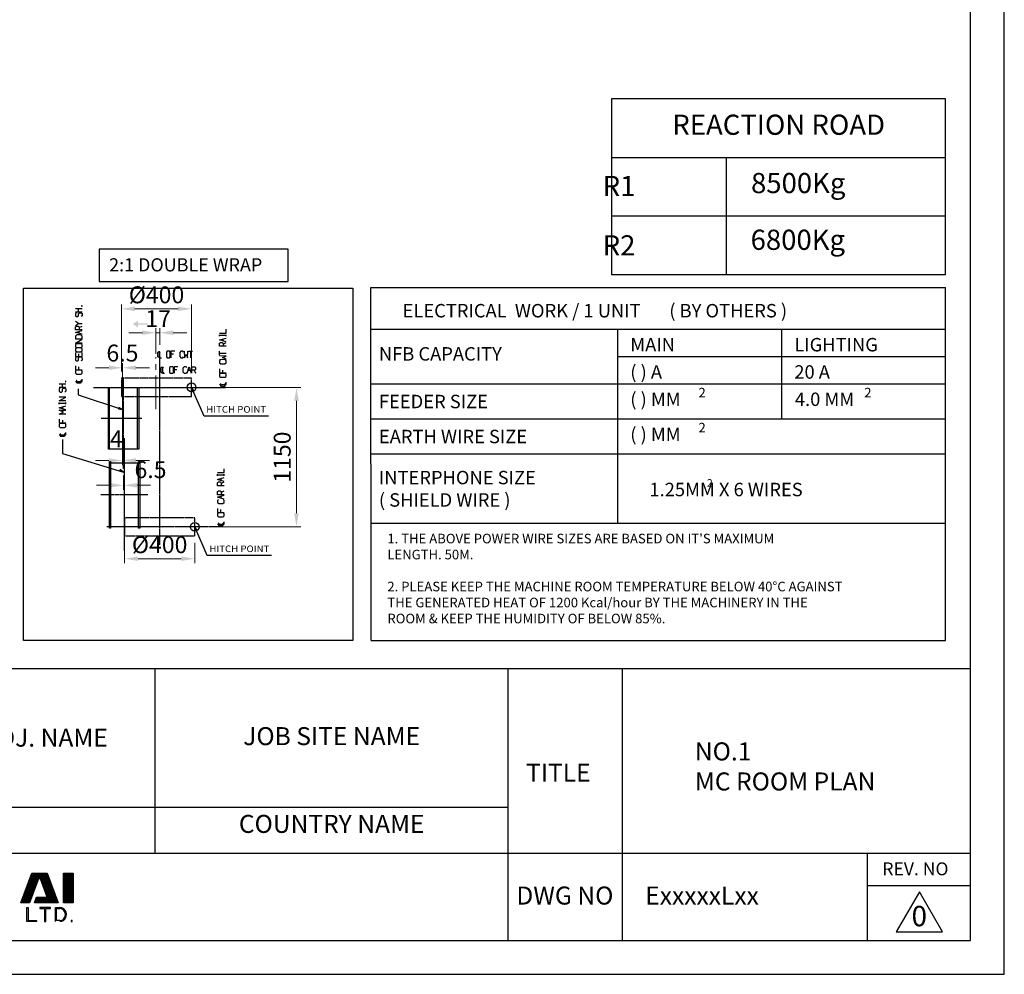
# Model space of a CAD drawing. Units: millimetres. Extents: x 295 to 126963, y 967 to 229941.
# Drawn here: x 23520 to 27891, y 967 to 5206 of the extents above; entities that cross this region are included whole.
import ezdxf
from ezdxf.enums import TextEntityAlignment as Align

# ---------------------------------------------------------------- set-up
doc = ezdxf.new("R2010")
doc.units = ezdxf.units.MM
for name, pattern in [('CENTER2', [1.125, 0.75, -0.125, 0.125, -0.125]), ('CENTERLINE', [25.4, 19.05, -1.5875, 3.175, -1.5875]), ('DASHED', [4.7625, 3.175, -1.5875]), ('SOLID', [0])]:
    doc.linetypes.add(name, pattern=pattern)
doc.layers.get('0').update_dxf_attribs({"lineweight": 30})
for name, color, linetype, lineweight in [('AM_5', 3, 'Continuous', 25), ('문자', 4, 'Continuous', 30), ('중심선', 6, 'CENTER2', 9), ('치수선', 3, 'Continuous', 9)]:
    doc.layers.add(name, color=color, linetype=linetype, lineweight=lineweight)
doc.layers.add('LAYER0$C$L0', color=2, linetype='SOLID')
doc.layers.add('LAYER1$C$L1', color=2, linetype='SOLID')
doc.styles.get("Standard").update_dxf_attribs({"font": 'iso.shx', "height": 75, "bigfont": 'whgtxt.shx'})
doc.dimstyles.new('AM_ISO$0', dxfattribs={"dimtxt": 75, "dimasz": 60, "dimexe": 20, "dimexo": 20, "dimgap": 30, "dimtad": 1, "dimdsep": 46, "dimtxsty": 'Standard', "dimcen": 0, "dimclrd": 256, "dimclre": 256, "dimclrt": 2, "dimadec": 0, "dimazin": 2, "dimtp": 0.1, "dimtm": 0.1, "dimtfac": 0.71, "dimtix": 1, "dimtmove": 0, "dimatfit": 0, "dimfxl": 1, "dimlwd": -1, "dimlwe": -1, "dimarcsym": 1})

# ---------------------------------------------------------------- blocks, each defined once
blk = doc.blocks.new('*D125')
at = {"layer": 'Defpoints', "color": 0, "ltscale": 5, "transparency": 16777216}
for p in [(23981.4, 3197), (23981.4, 3197), (23981.4, 3138.6)]:
    blk.add_point(p, dxfattribs=at)
at = {"layer": '치수선', "linetype": 'ByBlock', "ltscale": 5, "transparency": 16777216}
blk.add_line((23981.4, 3182), (23981.4, 3118.6), dxfattribs=at)
blk.add_line((23981.4, 3182), (23981.4, 3118.6), dxfattribs=at)
at = {"layer": '치수선', "linetype": 'ByBlock', "lineweight": 13, "ltscale": 5, "transparency": 16777216}
for p, q in [((23921.4, 3138.6), (23861.4, 3138.6)), ((24041.4, 3138.6), (24101.4, 3138.6))]:
    blk.add_line(p, q, dxfattribs=at)
at = {"layer": '치수선', "ltscale": 5, "transparency": 16777216}
for points in [[(23921.4, 3148.6), (23921.4, 3128.6), (23981.4, 3138.6)], [(24041.4, 3148.6), (24041.4, 3128.6), (23981.4, 3138.6)]]:
    blk.add_solid(points, dxfattribs=at)
at = {"layer": '치수선', "color": 2, "ltscale": 5, "transparency": 16777216, "insert": (24101.1, 3198.4), "char_height": 75, "attachment_point": 5}
blk.add_mtext('6.5', dxfattribs=at)
blk = doc.blocks.new('*D126')
at = {"layer": 'Defpoints', "color": 0, "ltscale": 5, "transparency": 16777216}
for p in [(24368.8, 3573.4), (24368.8, 2954.2), (24749.1, 2954.2)]:
    blk.add_point(p, dxfattribs=at)
at = {"layer": '치수선', "linetype": 'ByBlock', "ltscale": 5, "transparency": 16777216}
for p, q in [((24383.8, 3573.4), (24769.1, 3573.4)), ((24383.8, 2954.2), (24769.1, 2954.2))]:
    blk.add_line(p, q, dxfattribs=at)
at = {"layer": '치수선', "linetype": 'ByBlock', "lineweight": 13, "ltscale": 5, "transparency": 16777216}
blk.add_line((24749.1, 3513.4), (24749.1, 3014.2), dxfattribs=at)
at = {"layer": '치수선', "ltscale": 5, "transparency": 16777216}
for points in [[(24739.1, 3513.4), (24759.1, 3513.4), (24749.1, 3573.4)], [(24739.1, 3014.2), (24759.1, 3014.2), (24749.1, 2954.2)]]:
    blk.add_solid(points, dxfattribs=at)
at = {"layer": '치수선', "color": 2, "ltscale": 5, "transparency": 16777216, "insert": (24695.5, 3263.8), "char_height": 75, "attachment_point": 5, "rotation": 90}
blk.add_mtext('1150', dxfattribs=at)
blk = doc.blocks.new('*D127')
at = {"layer": 'Defpoints', "color": 0, "ltscale": 5, "transparency": 16777216}
for p in [(23986.2, 2898.2), (24297.4, 2898.2), (24297.4, 2812.6)]:
    blk.add_point(p, dxfattribs=at)
at = {"layer": '치수선', "linetype": 'ByBlock', "ltscale": 5, "transparency": 16777216}
for p, q in [((23986.2, 2883.2), (23986.2, 2792.6)), ((24297.4, 2883.2), (24297.4, 2792.6))]:
    blk.add_line(p, q, dxfattribs=at)
at = {"layer": '치수선', "linetype": 'ByBlock', "lineweight": 13, "ltscale": 5, "transparency": 16777216}
blk.add_line((24046.2, 2812.6), (24237.4, 2812.6), dxfattribs=at)
at = {"layer": '치수선', "ltscale": 5, "transparency": 16777216}
for points in [[(24046.2, 2822.6), (24046.2, 2802.6), (23986.2, 2812.6)], [(24237.4, 2822.6), (24237.4, 2802.6), (24297.4, 2812.6)]]:
    blk.add_solid(points, dxfattribs=at)
at = {"layer": '치수선', "color": 2, "ltscale": 5, "transparency": 16777216, "insert": (24141.8, 2865.1), "char_height": 75, "attachment_point": 5}
blk.add_mtext('%%c400', dxfattribs=at)
blk = doc.blocks.new('*D128')
at = {"layer": 'Defpoints', "color": 0, "ltscale": 5, "transparency": 16777216}
for p in [(23976.5, 3660.6), (23976.5, 3480.8), (23976.5, 3480.8)]:
    blk.add_point(p, dxfattribs=at)
at = {"layer": '치수선', "linetype": 'ByBlock', "ltscale": 5, "transparency": 16777216}
blk.add_line((23976.5, 3495.8), (23976.5, 3680.6), dxfattribs=at)
blk.add_line((23976.5, 3495.8), (23976.5, 3680.6), dxfattribs=at)
at = {"layer": '치수선', "linetype": 'ByBlock', "lineweight": 13, "ltscale": 5, "transparency": 16777216}
for p, q in [((23916.5, 3660.6), (23856.5, 3660.6)), ((24036.5, 3660.6), (24096.5, 3660.6))]:
    blk.add_line(p, q, dxfattribs=at)
at = {"layer": '치수선', "ltscale": 5, "transparency": 16777216}
for points in [[(23916.5, 3670.6), (23916.5, 3650.6), (23976.5, 3660.6)], [(24036.5, 3670.6), (24036.5, 3650.6), (23976.5, 3660.6)]]:
    blk.add_solid(points, dxfattribs=at)
at = {"layer": '치수선', "color": 2, "ltscale": 5, "transparency": 16777216, "insert": (23976.5, 3716.1), "char_height": 75, "attachment_point": 5}
blk.add_mtext('6.5', dxfattribs=at)
blk = doc.blocks.new('*D129')
at = {"layer": 'Defpoints', "color": 0, "ltscale": 5, "transparency": 16777216}
for p in [(23976.5, 3248.8), (23976.5, 3243), (23976.5, 3243)]:
    blk.add_point(p, dxfattribs=at)
at = {"layer": '치수선', "linetype": 'ByBlock', "lineweight": 13, "ltscale": 5, "transparency": 16777216}
for p, q in [((23916.5, 3248.8), (23856.5, 3248.8)), ((24036.5, 3248.8), (24096.5, 3248.8))]:
    blk.add_line(p, q, dxfattribs=at)
at = {"layer": '치수선', "linetype": 'ByBlock', "ltscale": 5, "transparency": 16777216}
blk.add_line((23976.5, 3258), (23976.5, 3268.8), dxfattribs=at)
blk.add_line((23976.5, 3258), (23976.5, 3268.8), dxfattribs=at)
at = {"layer": '치수선', "ltscale": 5, "transparency": 16777216}
for points in [[(23916.5, 3258.8), (23916.5, 3238.8), (23976.5, 3248.8)], [(24036.5, 3258.8), (24036.5, 3238.8), (23976.5, 3248.8)]]:
    blk.add_solid(points, dxfattribs=at)
at = {"layer": '치수선', "color": 2, "ltscale": 5, "transparency": 16777216, "insert": (23949.5, 3334.8), "char_height": 75, "attachment_point": 5}
blk.add_mtext('4', dxfattribs=at)
blk = doc.blocks.new('*D130')
at = {"layer": 'Defpoints', "color": 0, "ltscale": 5, "transparency": 16777216}
for p in [(24125.1, 3816.2), (24141.8, 3747.9), (24125.1, 3708)]:
    blk.add_point(p, dxfattribs=at)
at = {"layer": '치수선', "linetype": 'ByBlock', "lineweight": 13, "ltscale": 5, "transparency": 16777216}
for p, q in [((24065.1, 3816.2), (24005.1, 3816.2)), ((24141.8, 3816.2), (24125.1, 3816.2)), ((24201.8, 3816.2), (24261.8, 3816.2))]:
    blk.add_line(p, q, dxfattribs=at)
at = {"layer": '치수선', "linetype": 'ByBlock', "ltscale": 5, "transparency": 16777216}
for p, q in [((24125.1, 3723), (24125.1, 3836.2)), ((24141.8, 3762.9), (24141.8, 3836.2))]:
    blk.add_line(p, q, dxfattribs=at)
at = {"layer": '치수선', "ltscale": 5, "transparency": 16777216}
for points in [[(24065.1, 3826.2), (24065.1, 3806.2), (24125.1, 3816.2)], [(24201.8, 3826.2), (24201.8, 3806.2), (24141.8, 3816.2)]]:
    blk.add_solid(points, dxfattribs=at)
at = {"layer": '치수선', "color": 2, "ltscale": 5, "transparency": 16777216, "insert": (24134.8, 3868.7), "char_height": 75, "attachment_point": 5}
blk.add_mtext('17', dxfattribs=at)
blk = doc.blocks.new('*D131')
at = {"layer": 'Defpoints', "color": 0, "ltscale": 5, "transparency": 16777216}
for p in [(24283.4, 3922.2), (23972.2, 3629.5), (24283.4, 3629.5)]:
    blk.add_point(p, dxfattribs=at)
at = {"layer": '치수선', "linetype": 'ByBlock', "ltscale": 5, "transparency": 16777216}
for p, q in [((23972.2, 3644.5), (23972.2, 3942.2)), ((24283.4, 3644.5), (24283.4, 3942.2))]:
    blk.add_line(p, q, dxfattribs=at)
at = {"layer": '치수선', "linetype": 'ByBlock', "lineweight": 13, "ltscale": 5, "transparency": 16777216}
blk.add_line((24032.2, 3922.2), (24223.4, 3922.2), dxfattribs=at)
at = {"layer": '치수선', "ltscale": 5, "transparency": 16777216}
for points in [[(24032.2, 3932.2), (24032.2, 3912.2), (23972.2, 3922.2)], [(24223.4, 3932.2), (24223.4, 3912.2), (24283.4, 3922.2)]]:
    blk.add_solid(points, dxfattribs=at)
at = {"layer": '치수선', "color": 2, "ltscale": 5, "transparency": 16777216, "insert": (24127.8, 3974.7), "char_height": 75, "attachment_point": 5}
blk.add_mtext('%%c400', dxfattribs=at)

msp = doc.modelspace()

# ---------------------------------------------------------------- hatches: boundary and pattern name
at = {"layer": '치수선', "ltscale": 5}
msp.add_hatch(color=256, dxfattribs=at).paths.add_polyline_path([(24088.206, 3857.563), (24046.21, 3857.563), (24046.21, 3870.061), (24023.225, 3854.455), (24046.21, 3838.848), (24046.21, 3851.346), (24088.206, 3851.346)])

# ---------------------------------------------------------------- linework, layer by layer
for p, q in [((26147.889, 4594.475), (27630.246, 4594.475)), ((26656.074, 4594.475), (26656.074, 4075.286)), ((26147.889, 4334.88), (27630.246, 4334.88)), ((25079.838, 4017.125), (27630.246, 4017.125)), ((27630.261, 2448.907), (27630.246, 4017.125)), ((25079.853, 3831.798), (27630.261, 3831.798)), ((26173.96, 3831.798), (26173.98, 2971.202)), ((25079.853, 3589.36), (27630.261, 3589.36)), ((25079.853, 3433.838), (27630.261, 3433.838)), ((25079.853, 3278.316), (27630.261, 3278.316)), ((25079.873, 2971.202), (27630.282, 2971.202)), ((25079.875, 2448.907), (27630.284, 2448.907)), ((14463.192, 2325.848), (27741.007, 2325.848)), ((24121.869, 1504.539), (24121.869, 2325.848)), ((25688.84, 1117.197), (25688.84, 2325.848)), ((26196.915, 1117.197), (26196.915, 2325.848)), ((20604.114, 1709.866), (25688.84, 1709.866)), ((20604.114, 1504.539), (27741.007, 1504.539)), ((23572.421, 1410.584), (23572.421, 1305.805)), ((23578.124, 1415.854), (23578.124, 1321.205)), ((23583.828, 1415.854), (23583.828, 1336.604)), ((23589.531, 1415.854), (23589.531, 1352.004)), ((23595.235, 1415.854), (23595.235, 1367.403)), ((23600.938, 1415.854), (23600.938, 1382.803)), ((23606.642, 1415.854), (23606.642, 1391.6)), ((23612.346, 1415.854), (23612.346, 1391.6)), ((23618.049, 1415.854), (23618.049, 1376.513)), ((23623.753, 1415.854), (23623.753, 1361.113)), ((23629.456, 1415.854), (23629.456, 1345.714)), ((23635.16, 1415.854), (23635.16, 1330.314)), ((23640.863, 1415.854), (23640.863, 1314.915)), ((23646.567, 1404.293), (23646.567, 1284.881)), ((23715.009, 1415.854), (23715.009, 1284.881)), ((23720.713, 1415.854), (23720.713, 1284.881)), ((23726.416, 1415.854), (23726.416, 1284.881)), ((23732.12, 1415.854), (23732.12, 1284.881)), ((23737.823, 1415.854), (23737.823, 1284.881)), ((23743.527, 1415.854), (23743.527, 1284.881)), ((23749.23, 1415.854), (23749.23, 1284.881)), ((23754.934, 1415.854), (23754.934, 1284.881)), ((23555.31, 1364.385), (23555.31, 1284.881)), ((23561.014, 1379.785), (23561.014, 1284.881)), ((23566.717, 1395.184), (23566.717, 1290.406)), ((23652.27, 1388.894), (23652.27, 1284.881)), ((23657.974, 1373.494), (23657.974, 1284.881)), ((23663.677, 1358.095), (23663.677, 1284.881)), ((23538.2, 1318.186), (23538.2, 1284.881)), ((23543.903, 1333.586), (23543.903, 1284.881)), ((23549.607, 1348.985), (23549.607, 1284.881)), ((23669.381, 1342.695), (23669.381, 1284.881)), ((23675.084, 1327.296), (23675.084, 1284.881)), ((23680.788, 1311.896), (23680.788, 1284.881)), ((23526.793, 1287.387), (23526.793, 1284.881)), ((23532.496, 1302.787), (23532.496, 1284.881)), ((23589.531, 1295.249), (23589.531, 1284.881)), ((23595.235, 1309.136), (23595.235, 1284.881)), ((23600.938, 1309.136), (23600.938, 1284.881)), ((23606.642, 1309.136), (23606.642, 1284.881)), ((23612.346, 1309.136), (23612.346, 1284.881)), ((23618.049, 1309.136), (23618.049, 1284.881)), ((23623.753, 1309.136), (23623.753, 1284.881)), ((23629.456, 1309.136), (23629.456, 1284.881)), ((23635.16, 1309.136), (23635.16, 1284.881)), ((23640.863, 1309.136), (23640.863, 1284.881)), ((23686.491, 1296.497), (23686.491, 1284.881)), ((23698.813, 1205.496), (23684.18, 1205.496))]:
    msp.add_line(p, q)
at = {"ltscale": 5}
for p, q in [((25079.875, 2448.907), (25079.838, 4017.125)), ((26902.111, 3831.798), (26902.111, 3433.838)), ((26173.96, 3710.579), (27630.261, 3710.579)), ((27281.949, 1504.539), (27281.949, 1117.197)), ((27281.949, 1361.742), (27741.007, 1361.742))]:
    msp.add_line(p, q, dxfattribs=at)
for points in [[(27891.007, 967.197), (27891.007, 10609.577), (14313.192, 10609.577), (14313.192, 967.197)], [(27741.007, 1117.197), (27741.007, 10459.577), (14463.192, 10459.577), (14463.192, 1117.197)], [(26147.889, 4075.286), (27630.246, 4075.286), (27630.246, 4854.069), (26147.889, 4854.069)], [(23714.509, 1415.854), (23758.166, 1415.854), (23758.166, 1284.881), (23714.509, 1284.881)], [(23748.584, 1201.103), (23753.786, 1201.103), (23753.786, 1205.496), (23748.584, 1205.496)]]:
    msp.add_lwpolyline(points, close=True)
for points in [[(23564.671, 1284.881), (23525.864, 1284.881), (23574.373, 1415.854), (23642.285, 1415.854), (23690.793, 1284.881), (23585.691, 1284.881), (23594.675, 1309.136), (23643.004, 1309.136), (23612.461, 1391.6), (23604.197, 1391.6), (23564.671, 1284.881)], [(23557.872, 1263.386), (23557.872, 1205.496), (23594.875, 1205.496), (23594.875, 1201.103), (23551.756, 1201.103), (23551.756, 1263.386), (23557.872, 1263.386)], [(23630.729, 1201.103), (23636.478, 1201.103), (23636.478, 1259.094), (23657.559, 1259.094), (23657.559, 1263.386), (23609.649, 1263.386), (23609.649, 1259.094), (23630.729, 1259.094), (23630.729, 1201.103)], [(23679.958, 1201.103), (23679.958, 1263.386), (23699.122, 1263.386)], [(23684.18, 1205.496), (23684.18, 1259.094), (23698.715, 1259.094)]]:
    msp.add_lwpolyline(points)
for centre, radius, start, end in [((23699.553, 1237.056), 22.054, 37.162737, 92.178501), ((23698.432, 1234.5), 28.894, 16.381997, 88.632086), ((23694.31, 1232.179), 29.187, 317.010207, 38.573284), ((23695.179, 1232.203), 32.689, 336.875061, 18.636962), ((23700.203, 1226.357), 20.907, 266.187329, 317.669832), ((23698.277, 1230.122), 29.031, 271.668275, 338.249547)]:
    msp.add_arc(centre, radius, start, end)
at = {"layer": 'LAYER0$C$L0', "color": 1}
msp.add_lwpolyline([(24999.961, 2448.907), (23537.43, 2448.907), (23537.43, 4013.374), (24999.961, 4013.374)], close=True, dxfattribs=at)
for centre in [(24283.418, 3573.447), (24297.397, 2954.243)]:
    msp.add_circle(centre, 19.502, dxfattribs=at)
at = {"layer": 'LAYER1$C$L1', "color": 1}
for p, q in [((23768.077, 3924.266), (23797.378, 3924.266)), ((23797.378, 3907.167), (23768.077, 3907.167)), ((23781.812, 3907.167), (23781.812, 3924.266)), ((23781.812, 3856.851), (23768.077, 3865.4)), ((23783.735, 3838.954), (23797.378, 3845.778)), ((23783.735, 3813.051), (23783.735, 3822.182)), ((24407.324, 3800.147), (24407.324, 3807.009)), ((24436.624, 3803.559), (24407.324, 3803.559)), ((24436.624, 3800.147), (24436.624, 3807.009)), ((24422.981, 3779.382), (24422.981, 3788.512)), ((24422.981, 3766.04), (24436.624, 3772.864)), ((23781.812, 3722.947), (23781.812, 3710.948)), ((24203.596, 3720.683), (24191.597, 3720.683)), ((24270.084, 3734.418), (24287.183, 3734.418)), ((24278.634, 3734.418), (24278.634, 3705.118)), ((24407.324, 3716.522), (24407.324, 3733.62)), ((24407.324, 3725.072), (24436.624, 3725.072)), ((23781.812, 3664.081), (23781.812, 3652.082)), ((24217.721, 3651.547), (24205.722, 3651.547)), ((24268.581, 3649.624), (24277.711, 3649.624)), ((24294.484, 3649.624), (24301.308, 3635.981)), ((24421.058, 3650.033), (24421.058, 3638.034)), ((23696.068, 3589.367), (23725.368, 3589.367)), ((23709.802, 3572.268), (23709.802, 3589.367)), ((23725.368, 3572.268), (23696.068, 3572.268)), ((23696.068, 3498.918), (23696.068, 3505.78)), ((23725.368, 3502.33), (23696.068, 3502.33)), ((23725.368, 3498.918), (23725.368, 3505.78)), ((23711.725, 3478.153), (23711.725, 3487.283)), ((23709.802, 3427.292), (23709.802, 3415.293)), ((24398.623, 3180.645), (24398.623, 3187.506)), ((24427.923, 3184.057), (24398.623, 3184.057)), ((24414.281, 3159.879), (24414.281, 3169.009)), ((24414.281, 3146.537), (24427.923, 3153.362)), ((24427.923, 3180.645), (24427.923, 3187.506)), ((24414.281, 3107.294), (24427.923, 3114.118)), ((24414.281, 3081.391), (24414.281, 3090.521)), ((24412.358, 3030.531), (24412.358, 3018.532))]:
    msp.add_line(p, q, dxfattribs=at)
at = {"layer": 'LAYER1$C$L1', "color": 5, "linetype": 'CENTERLINE'}
for p, q in [((24141.804, 2874.722), (24141.804, 3732.343)), ((23976.505, 3589.916), (23976.505, 3227.636)), ((23981.358, 3212.608), (23981.358, 3619.309)), ((24063.015, 3435.951), (23882.187, 3435.951)), ((23986.211, 2847.476), (23986.211, 3347.261)), ((24089.664, 3096.219), (23879.95, 3096.219)), ((24408.614, 2954.243), (23907.211, 2954.243))]:
    msp.add_line(p, q, dxfattribs=at)
at = {"layer": 'LAYER1$C$L1', "color": 1, "linetype": 'CENTERLINE'}
msp.add_line((23847.791, 3573.447), (24434.197, 3573.447), dxfattribs=at)
at = {"layer": 'LAYER1$C$L1', "color": 5}
for p, q in [((23919.351, 3298.456), (23919.351, 3573.447)), ((24043.366, 3298.456), (24043.366, 3573.447))]:
    msp.add_line(p, q, dxfattribs=at)
at = {"layer": 'LAYER1$C$L1', "color": 1}
msp.add_lwpolyline([(23873.671, 4187.185), (23873.671, 4044.168), (24712.761, 4044.168), (24712.761, 4187.185)], close=True, dxfattribs=at)
for points in [[(23797.378, 3933.651), (23797.378, 3935.339), (23795.432, 3935.339), (23795.432, 3933.651), (23797.378, 3933.651)], [(23772.106, 3904.644), (23768.077, 3901.269), (23768.077, 3890.977), (23772.106, 3887.545), (23777.875, 3887.545)], [(23777.875, 3887.545), (23781.812, 3890.977), (23781.812, 3901.269), (23785.658, 3904.644), (23793.486, 3904.644)], [(23793.486, 3904.644), (23797.378, 3901.269), (23797.378, 3890.977), (23793.486, 3887.545)], [(23768.077, 3848.301), (23781.812, 3856.851), (23797.378, 3856.851)], [(23797.378, 3828.679), (23768.077, 3828.679), (23768.077, 3842.403), (23772.106, 3845.778), (23779.797, 3845.778)], [(23797.378, 3809.058), (23768.077, 3817.607), (23797.378, 3826.156)], [(23773.937, 3806.534), (23768.077, 3801.435), (23768.077, 3789.436)], [(23768.077, 3789.436), (23797.378, 3789.436), (23797.378, 3801.435), (23791.518, 3806.534), (23773.937, 3806.534)], [(23779.797, 3845.778), (23783.735, 3842.403), (23783.735, 3828.679)], [(24407.324, 3814.632), (24436.624, 3814.632), (24436.624, 3831.73)], [(23797.378, 3769.814), (23768.077, 3769.814), (23797.378, 3786.912), (23768.077, 3786.912)], [(23797.378, 3763.916), (23793.486, 3767.29), (23772.106, 3767.29), (23768.077, 3763.916), (23768.077, 3753.604)], [(23768.077, 3753.604), (23772.106, 3750.191), (23793.486, 3750.191), (23797.378, 3753.604), (23797.378, 3763.916)], [(24436.624, 3775.388), (24407.324, 3783.937), (24436.624, 3792.486)], [(24436.624, 3755.766), (24407.324, 3755.766), (24407.324, 3769.49), (24411.353, 3772.864), (24419.044, 3772.864)], [(24419.044, 3772.864), (24422.981, 3769.49), (24422.981, 3755.766)], [(23772.106, 3747.668), (23768.077, 3744.294), (23768.077, 3735.707), (23773.937, 3730.57), (23791.518, 3730.57)], [(23768.077, 3728.046), (23768.077, 3710.948), (23797.378, 3710.948), (23797.378, 3728.046)], [(23791.518, 3730.57), (23797.378, 3735.707), (23797.378, 3744.294), (23793.486, 3747.668)], [(24144.73, 3728.558), (24143.005, 3730.389), (24134.447, 3730.389), (24132.732, 3728.558), (24132.732, 3710.978)], [(24139.593, 3734.418), (24139.593, 3705.118), (24149.829, 3705.118)], [(24175.388, 3734.418), (24171.974, 3730.389), (24171.974, 3709.009), (24175.388, 3705.118), (24185.699, 3705.118)], [(24185.699, 3705.118), (24189.073, 3709.009), (24189.073, 3730.389), (24185.699, 3734.418), (24175.388, 3734.418)], [(24208.695, 3734.418), (24191.597, 3734.418), (24191.597, 3705.118)], [(24247.939, 3730.389), (24244.564, 3734.418), (24235.978, 3734.418), (24230.841, 3728.558), (24230.841, 3710.978)], [(24250.462, 3734.418), (24252.169, 3705.118), (24259.012, 3720.683), (24265.836, 3705.118), (24267.561, 3734.418)], [(23772.106, 3708.424), (23768.077, 3705.05), (23768.077, 3694.757), (23772.106, 3691.326), (23777.875, 3691.326)], [(23777.875, 3691.326), (23781.812, 3694.757), (23781.812, 3705.05), (23785.658, 3708.424), (23793.486, 3708.424)], [(23793.486, 3708.424), (23797.378, 3705.05), (23797.378, 3694.757), (23793.486, 3691.326)], [(24132.732, 3710.978), (24134.447, 3709.009), (24143.005, 3709.009), (24144.73, 3710.978)], [(24230.841, 3710.978), (24235.978, 3705.118), (24244.564, 3705.118), (24247.939, 3709.009)], [(24407.324, 3696.9), (24436.624, 3698.607), (24421.058, 3705.45), (24436.624, 3712.274), (24407.324, 3713.999)], [(24411.353, 3694.377), (24407.324, 3691.002), (24407.324, 3682.416), (24413.184, 3677.278), (24430.764, 3677.278)], [(24430.764, 3677.278), (24436.624, 3682.416), (24436.624, 3691.002), (24432.733, 3694.377)], [(23768.077, 3669.181), (23768.077, 3652.082), (23797.378, 3652.082)], [(23797.378, 3646.184), (23793.486, 3649.559), (23772.106, 3649.559), (23768.077, 3646.184), (23768.077, 3635.873)], [(23768.077, 3635.873), (23772.106, 3632.459), (23793.486, 3632.459), (23797.378, 3635.873), (23797.378, 3646.184)], [(24158.855, 3659.421), (24157.13, 3661.252), (24148.572, 3661.252), (24146.857, 3659.421), (24146.857, 3641.841)], [(24146.857, 3641.841), (24148.572, 3639.872), (24157.13, 3639.872), (24158.855, 3641.841)], [(24153.718, 3665.281), (24153.718, 3635.981), (24163.954, 3635.981)], [(24189.513, 3665.281), (24186.099, 3661.252), (24186.099, 3639.872), (24189.513, 3635.981), (24199.824, 3635.981)], [(24199.824, 3635.981), (24203.198, 3639.872), (24203.198, 3661.252), (24199.824, 3665.281), (24189.513, 3665.281)], [(24222.82, 3665.281), (24205.722, 3665.281), (24205.722, 3635.981)], [(24262.064, 3661.252), (24258.689, 3665.281), (24250.103, 3665.281), (24244.966, 3659.421), (24244.966, 3641.841)], [(24244.966, 3641.841), (24250.103, 3635.981), (24258.689, 3635.981), (24262.064, 3639.872)], [(24264.588, 3635.981), (24273.137, 3665.281), (24281.686, 3635.981)], [(24284.209, 3635.981), (24284.209, 3665.281), (24297.933, 3665.281), (24301.308, 3661.252), (24301.308, 3653.561)], [(24301.308, 3653.561), (24297.933, 3649.624), (24284.209, 3649.624)], [(24407.324, 3655.133), (24407.324, 3638.034), (24436.624, 3638.034)], [(24436.624, 3632.136), (24432.733, 3635.511), (24411.353, 3635.511), (24407.324, 3632.136), (24407.324, 3621.825)], [(24407.324, 3621.825), (24411.353, 3618.412), (24432.733, 3618.412), (24436.624, 3621.825), (24436.624, 3632.136)], [(23725.368, 3598.753), (23725.368, 3600.44), (23723.422, 3600.44), (23723.422, 3598.753), (23725.368, 3598.753)], [(23768.077, 3600.079), (23797.378, 3600.079), (23797.378, 3610.315)], [(23773.937, 3605.215), (23772.106, 3603.491), (23772.106, 3594.932), (23773.937, 3593.217), (23791.518, 3593.217)], [(23791.518, 3593.217), (23793.486, 3594.932), (23793.486, 3603.491), (23791.518, 3605.215)], [(24407.324, 3586.031), (24436.624, 3586.031), (24436.624, 3596.267)], [(24413.184, 3591.168), (24411.353, 3589.443), (24411.353, 3580.885), (24413.184, 3579.169), (24430.764, 3579.169)], [(24430.764, 3579.169), (24432.733, 3580.885), (24432.733, 3589.443), (24430.764, 3591.168)], [(23700.096, 3569.745), (23696.068, 3566.371), (23696.068, 3556.078), (23700.096, 3552.646), (23705.865, 3552.646)], [(23705.865, 3552.646), (23709.802, 3556.078), (23709.802, 3566.371), (23713.648, 3569.745), (23721.476, 3569.745)], [(23721.476, 3569.745), (23725.368, 3566.371), (23725.368, 3556.078), (23721.476, 3552.646)], [(23725.368, 3513.403), (23696.068, 3513.403), (23725.368, 3530.501), (23696.068, 3530.501)], [(23725.368, 3474.16), (23696.068, 3482.709), (23725.368, 3491.257)], [(23725.368, 3454.537), (23696.068, 3454.537), (23715.616, 3463.087), (23696.068, 3471.635), (23725.368, 3471.635)], [(23696.068, 3432.392), (23696.068, 3415.293), (23725.368, 3415.293)], [(23725.368, 3409.395), (23721.476, 3412.77), (23700.096, 3412.77), (23696.068, 3409.395), (23696.068, 3399.084)], [(23696.068, 3399.084), (23700.096, 3395.67), (23721.476, 3395.67), (23725.368, 3399.084), (23725.368, 3409.395)], [(23696.068, 3363.29), (23725.368, 3363.29), (23725.368, 3373.526)], [(23701.928, 3368.426), (23700.096, 3366.702), (23700.096, 3358.143), (23701.928, 3356.428), (23719.508, 3356.428)], [(23719.508, 3356.428), (23721.476, 3358.143), (23721.476, 3366.702), (23719.508, 3368.426)], [(24398.623, 3195.129), (24427.923, 3195.129), (24427.923, 3212.227)], [(24427.923, 3155.886), (24398.623, 3164.435), (24427.923, 3172.984)], [(24427.923, 3136.263), (24398.623, 3136.263), (24398.623, 3149.987), (24402.652, 3153.362), (24410.343, 3153.362)], [(24410.343, 3153.362), (24414.281, 3149.987), (24414.281, 3136.263)], [(24427.923, 3097.019), (24398.623, 3097.019), (24398.623, 3110.743), (24402.652, 3114.118), (24410.343, 3114.118)], [(24410.343, 3114.118), (24414.281, 3110.743), (24414.281, 3097.019)], [(24427.923, 3077.398), (24398.623, 3085.947), (24427.923, 3094.496)], [(24402.652, 3074.874), (24398.623, 3071.499), (24398.623, 3062.913), (24404.483, 3057.776), (24422.063, 3057.776)], [(24422.063, 3057.776), (24427.923, 3062.913), (24427.923, 3071.499), (24424.032, 3074.874)], [(24398.623, 3035.63), (24398.623, 3018.532), (24427.923, 3018.532)], [(24427.923, 3012.634), (24424.032, 3016.008), (24402.652, 3016.008), (24398.623, 3012.634), (24398.623, 3002.322)], [(24398.623, 3002.322), (24402.652, 2998.909), (24424.032, 2998.909), (24427.923, 3002.322), (24427.923, 3012.634)], [(24398.623, 2966.528), (24427.923, 2966.528), (24427.923, 2976.764)], [(24404.483, 2971.665), (24402.652, 2969.94), (24402.652, 2961.382), (24404.483, 2959.666), (24422.063, 2959.666)], [(24422.063, 2959.666), (24424.032, 2961.382), (24424.032, 2969.94), (24422.063, 2971.665)]]:
    msp.add_lwpolyline(points, dxfattribs=at)
at = {"layer": 'LAYER1$C$L1', "color": 3, "linetype": 'DASHED'}
for points in [[(23972.232, 3613.886), (23972.232, 3533.007), (24283.418, 3533.007), (24283.418, 3613.886)], [(23986.211, 2994.683), (23986.211, 2913.803), (24297.397, 2913.803), (24297.397, 2994.683)]]:
    msp.add_lwpolyline(points, close=True, dxfattribs=at)
at = {"layer": 'LAYER1$C$L1', "color": 5}
for points in [[(23780.593, 3566.282), (23780.593, 3540.828), (23976.505, 3474.728), (23960.661, 3483.727), (23958.599, 3478.102), (23976.505, 3474.728), (23960.146, 3482.32), (23959.115, 3479.508), (23976.505, 3474.728)], [(24624.378, 3445.472), (24338.758, 3445.472), (24283.418, 3573.447), (24287.802, 3555.761), (24293.301, 3558.139), (24283.418, 3573.447), (24289.177, 3556.355), (24291.927, 3557.544), (24283.418, 3573.447)], [(23709.77, 3341.628), (23709.77, 3279.109), (23981.358, 3197.007), (23967.616, 3208.972), (23964.478, 3203.868), (23981.358, 3197.007), (23966.832, 3207.696), (23965.263, 3205.144), (23981.358, 3197.007)], [(23924.203, 3243.692), (23924.203, 2948.851), (23918.811, 2948.851), (23918.811, 3243.692), (23924.203, 3243.692)], [(23924.203, 3238.3), (24048.219, 3238.3)], [(24048.219, 3243.692), (24053.611, 3243.692), (24053.611, 2948.851), (24048.219, 2948.851), (24048.219, 3243.692)], [(24048.219, 2954.243), (23924.203, 2954.243)], [(24638.357, 2826.269), (24352.737, 2826.269), (24297.397, 2954.243), (24301.782, 2936.557), (24307.281, 2938.935), (24297.397, 2954.243), (24303.156, 2937.152), (24305.906, 2938.341), (24297.397, 2954.243)]]:
    msp.add_lwpolyline(points, dxfattribs=at)
msp.add_lwpolyline([(24048.758, 3298.456), (23913.959, 3298.456), (23913.959, 3573.447), (24048.758, 3573.447)], close=True, dxfattribs=at)
at = {"layer": '문자', "ltscale": 5}
msp.add_lwpolyline([(27513.821, 1333.994), (27411.371, 1156.544), (27616.272, 1156.544)], close=True, dxfattribs=at)
at = {"layer": '중심선', "ltscale": 200}
msp.add_line((24125.149, 3476.27), (24125.149, 3707.984), dxfattribs=at)

# ---------------------------------------------------------------- texts
at = {"layer": 'AM_5', "char_height": 89.6, "attachment_point": 1}
for s, insert, width in [('REACTION ROAD', (26417.34, 4784.525), 971.952), ('    R1', (25998.65, 4512.693), 971.9552), ('8500Kg', (26766.718, 4525.547), 971.952), ('    R2', (25998.65, 4248.969), 971.952), ('6800Kg', (26764.827, 4273.68), 971.952)]:
    msp.add_mtext(s, dxfattribs=dict(at, insert=insert, width=width))
at = {"layer": 'LAYER1$C$L1', "color": 1}
msp.add_text('2:1 DOUBLE WRAP', height=58.41309, dxfattribs=at).set_placement((23917.425, 4088.381))
at = {"layer": 'LAYER1$C$L1', "color": 1, "width": 1.092}
for p, p2 in [((24348.309, 3461.21), (24614.514, 3461.21)), ((24362.288, 2842.007), (24628.493, 2842.007))]:
    msp.add_text('HITCH POINT', height=29.25331, dxfattribs=at).set_placement(p, p2, align=Align.FIT)
at = {"layer": '문자', "linetype": 'Continuous', "attachment_point": 1}
for s, insert, char_height, width in [('ELECTRICAL  WORK / 1 UNIT       ( BY OTHERS )', (25220.165, 3943.759), 59.65217, 2759.68), ('MAIN ', (26230.772, 3792.904), 59.6522, 195.804), ('LIGHTING', (26958.922, 3792.904), 59.6522, 195.79548), ('NFB CAPACITY', (25115.016, 3752.016), 59.65217, 1072.18817), ('( ) A', (26230.772, 3671.685), 59.6522, 255.40383), ('20 A', (26958.922, 3671.685), 59.6522, 195.79304), ('FEEDER SIZE', (25115.017, 3540.495), 59.65217, 1072.18817), ('( ) MM', (26230.772, 3550.467), 59.6522, 372.99033), ('2', (26533.529, 3571.359), 42.541, 244.35276), ('4.0 MM', (26961.457, 3550.467), 59.6522, 372.99033), ('2', (27269.161, 3571.359), 42.541, 244.35276), ('2', (26533.529, 3415.837), 42.541, 244.35276), ('EARTH WIRE SIZE', (25114.999, 3384.973), 59.65217, 1072.18817), ('( ) MM', (26230.772, 3394.944), 59.6522, 372.99033), ('INTERPHONE SIZE\\P( SHIELD WIRE )', (25115.018, 3202.802), 59.65217, 1072.18817), ('1.25MM X 6 WIRES', (26315.884, 3149.719), 59.65217, 885.21391), ('2', (26570.976, 3166.078), 34.087, 195.79548), ("1. THE ABOVE POWER WIRE SIZES ARE BASED ON IT'S MAXIMUM \\P  LENGTH. 50M.\\P\\P2. PLEASE KEEP THE MACHINE ROOM TEMPERATURE BELOW 40%%DC AGAINST \\P  THE GENERATED HEAT OF 1200 Kcal/hour BY THE MACHINERY IN THE \\P  ROOM & KEEP THE HUMIDITY OF BELOW 85%.", (25152.568, 2923.413), 42.6087, 2872.25217), ('NO.1 \\PMC ROOM PLAN', (26517.463, 1997.035), 80.0415, 3702.94848)]:
    msp.add_mtext(s, dxfattribs=dict(at, insert=insert, char_height=char_height, width=width))
at = {"layer": '문자'}
for s, insert, char_height, width, attachment_point in [('PROJ. NAME', (23280.6, 2058.082), 80.0415, 881.61138, 1), ('JOB SITE NAME', (24905.354, 2014.378), 80.0415, 1566.97245, 5), ('TITLE', (25768.081, 1902.293), 80.0415, 1246.3262, 1), ('COUNTRY NAME', (24905.354, 1624.794), 80.0415, 1566.97245, 5), ('REV. NO', (27349.546, 1464.131), 57.1725, 1246.3262, 1), ('DWG NO', (25725.117, 1356.969), 80.0415, 1246.3262, 1), ('ExxxxxLxx', (26297.238, 1356.969), 80.0415, 1246.3262, 1), ('{\\fGulim|b0|i0|c129|p50;0 }', (27513.589, 1225.837), 90.57485, 125.77905, 5)]:
    msp.add_mtext(s, dxfattribs=dict(at, insert=insert, char_height=char_height, width=width, attachment_point=attachment_point))

# ---------------------------------------------------------------- dimensions: what is measured, and where the dimension line sits
at = {"layer": '치수선', "ltscale": 5}
for p1, p2, distance, picture, middle in [((23972.232, 3629.488), (24283.418, 3629.488), 292.743, '*D131', (24127.825, 3974.747)), ((23986.211, 2898.202), (24297.397, 2898.202), -85.617, '*D127', (24141.804, 2865.101))]:
    dim = msp.add_aligned_dim(p1=p1, p2=p2, distance=distance, text='%%c400', dimstyle='AM_ISO$0', override={"dimtxt": 3.5, "dimasz": 60, "dimexe": 20, "dimexo": 15, "dimgap": 15, "dimdec": 0, "dimclrd": 256, "dimclre": 256, "dimclrt": 2, "dimtdec": 0, "dimtix": 1, "dimtmove": 1, "dimlwd": 13}, dxfattribs=at)
    dim.commit()
    dim.dimension.update_dxf_attribs({"geometry": picture, "text_midpoint": middle})
for base, p1, p2, text, picture, middle in [((24125.149, 3816.188), (24141.804, 3747.944), (24125.149, 3707.984), '17', '*D130', (24134.815, 3816.188)), ((23976.505, 3660.639), (23976.505, 3480.756), (23976.505, 3480.756), '6.5', '*D128', (23976.505, 3660.639))]:
    dim = msp.add_linear_dim(base=base, p1=p1, p2=p2, text=text, dimstyle='AM_ISO$0', override={"dimtxt": 3.5, "dimasz": 60, "dimexe": 20, "dimexo": 15, "dimgap": 15, "dimdec": 0, "dimclrd": 256, "dimclre": 256, "dimclrt": 2, "dimtdec": 0, "dimtix": 1, "dimtmove": 1, "dimlwd": 13}, dxfattribs=at)
    dim.commit()
    dim.dimension.update_dxf_attribs({"geometry": picture, "text_midpoint": middle, "dimtype": 160})
dim = msp.add_linear_dim(base=(24749.066, 2954.243), p1=(24368.751, 3573.447), p2=(24368.751, 2954.243), angle=270, text='1150', dimstyle='AM_ISO$0', override={"dimtxt": 3.5, "dimasz": 60, "dimexe": 20, "dimexo": 15, "dimgap": 15, "dimdec": 0, "dimclrd": 256, "dimclre": 256, "dimclrt": 2, "dimtdec": 0, "dimtix": 1, "dimtmove": 1, "dimlwd": 13}, dxfattribs=at)
dim.commit()
dim.dimension.update_dxf_attribs({"geometry": '*D126', "text_midpoint": (24695.541, 3263.845)})
for base, p1, p2, text, picture, middle in [((23976.505, 3248.776), (23976.505, 3242.979), (23976.505, 3242.979), '4', '*D129', (23949.532, 3282.335)), ((23981.358, 3138.573), (23981.358, 3197.007), (23981.358, 3197.007), '6.5', '*D125', (24101.061, 3142.923))]:
    dim = msp.add_linear_dim(base=base, p1=p1, p2=p2, angle=180, text=text, dimstyle='AM_ISO$0', override={"dimtxt": 3.5, "dimasz": 60, "dimexe": 20, "dimexo": 15, "dimgap": 15, "dimdec": 0, "dimclrd": 256, "dimclre": 256, "dimclrt": 2, "dimtdec": 0, "dimtix": 1, "dimtmove": 1, "dimlwd": 13}, dxfattribs=at)
    dim.commit()
    dim.dimension.update_dxf_attribs({"geometry": picture, "text_midpoint": middle, "dimtype": 160})

doc.saveas('drawing.dxf')
